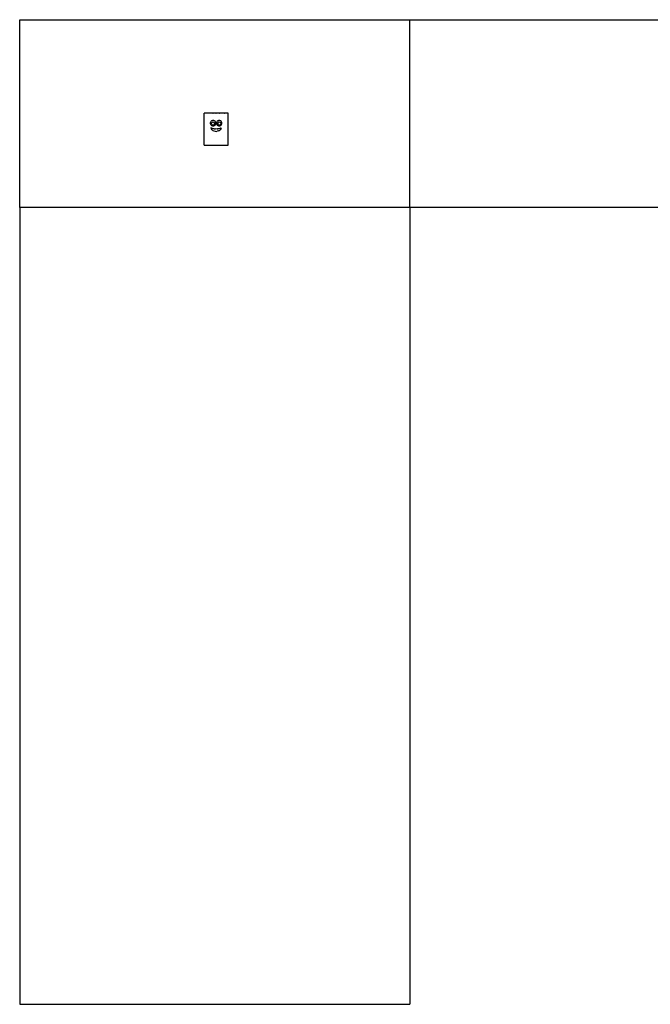
# Model space of a CAD drawing. Extents: x -7884 to 7884, y -6153 to 6153.
# Drawn here: x -7884 to 0, y -6153 to 6153 of the extents above; entities that cross this region are included whole.
import ezdxf

# ---------------------------------------------------------------- set-up
doc = ezdxf.new("R2010")
doc.units = 0
doc.layers.get('0').update_dxf_attribs({"linetype": 'CONTINUOUS'})

msp = doc.modelspace()

# ---------------------------------------------------------------- linework, layer by layer
for p, q in [((-7884, 6153), (-3005, 6153)), ((-7884, 3804), (-7884, 6153)), ((-3005, 6153), (3764, 6153)), ((-3005, 3804), (-3005, 6153)), ((-5578, 4986), (-5578, 4986)), ((-5578, 4586), (-5578, 4986)), ((-5574, 4986), (-5578, 4986)), ((-5574, 4986), (-5573, 4986)), ((-5559, 4986), (-5573, 4986)), ((-5559, 4986), (-5557, 4986)), ((-5536, 4986), (-5557, 4986)), ((-5533, 4986), (-5536, 4986)), ((-5505, 4986), (-5533, 4986)), ((-5505, 4986), (-5501, 4986)), ((-5469, 4986), (-5501, 4986)), ((-5469, 4986), (-5465, 4986)), ((-5431, 4986), (-5465, 4986)), ((-5431, 4986), (-5426, 4986)), ((-5392, 4986), (-5426, 4986)), ((-5392, 4986), (-5388, 4986)), ((-5355, 4986), (-5388, 4986)), ((-5355, 4986), (-5352, 4986)), ((-5324, 4986), (-5352, 4986)), ((-5324, 4986), (-5321, 4986)), ((-5300, 4986), (-5321, 4986)), ((-5300, 4986), (-5298, 4986)), ((-5284, 4986), (-5298, 4986)), ((-5284, 4986), (-5283, 4986)), ((-5279, 4986), (-5283, 4986)), ((-5279, 4986), (-5278, 4986)), ((-5278, 4586), (-5278, 4986)), ((-5499, 4860), (-5498, 4869)), ((-5498, 4851), (-5499, 4860)), ((-5498, 4869), (-5495, 4878)), ((-5495, 4843), (-5498, 4851)), ((-5495, 4878), (-5490, 4885)), ((-5490, 4835), (-5495, 4843)), ((-5493, 4801), (-5487, 4789)), ((-5483, 4797), (-5493, 4801)), ((-5490, 4885), (-5486, 4888)), ((-5486, 4832), (-5490, 4835)), ((-5483, 4890), (-5486, 4888)), ((-5486, 4855), (-5485, 4860)), ((-5485, 4850), (-5486, 4855)), ((-5486, 4832), (-5483, 4830)), ((-5485, 4860), (-5483, 4865)), ((-5483, 4845), (-5485, 4850)), ((-5475, 4894), (-5483, 4890)), ((-5483, 4865), (-5480, 4869)), ((-5480, 4841), (-5483, 4845)), ((-5483, 4830), (-5475, 4826)), ((-5480, 4869), (-5476, 4872)), ((-5476, 4838), (-5480, 4841)), ((-5476, 4872), (-5472, 4874)), ((-5472, 4836), (-5476, 4838)), ((-5467, 4895), (-5475, 4894)), ((-5475, 4826), (-5467, 4825)), ((-5472, 4874), (-5467, 4875)), ((-5467, 4835), (-5472, 4836)), ((-5467, 4895), (-5467, 4895)), ((-5458, 4894), (-5467, 4895)), ((-5467, 4875), (-5467, 4875)), ((-5467, 4875), (-5462, 4874)), ((-5462, 4836), (-5467, 4835)), ((-5467, 4835), (-5467, 4835)), ((-5467, 4825), (-5458, 4826)), ((-5467, 4825), (-5467, 4825)), ((-5462, 4874), (-5457, 4872)), ((-5457, 4838), (-5462, 4836)), ((-5450, 4890), (-5458, 4894)), ((-5458, 4826), (-5450, 4830)), ((-5457, 4872), (-5453, 4869)), ((-5453, 4841), (-5457, 4838)), ((-5453, 4869), (-5450, 4865)), ((-5450, 4845), (-5453, 4841)), ((-5448, 4889), (-5450, 4890)), ((-5450, 4865), (-5448, 4861)), ((-5448, 4849), (-5450, 4845)), ((-5450, 4830), (-5448, 4831)), ((-5442, 4885), (-5448, 4889)), ((-5448, 4860), (-5448, 4861)), ((-5448, 4860), (-5447, 4855)), ((-5448, 4850), (-5447, 4855)), ((-5448, 4850), (-5448, 4849)), ((-5442, 4835), (-5448, 4831)), ((-5437, 4878), (-5442, 4885)), ((-5437, 4843), (-5442, 4835)), ((-5433, 4869), (-5437, 4878)), ((-5437, 4843), (-5433, 4851)), ((-5432, 4860), (-5433, 4869)), ((-5432, 4860), (-5433, 4851)), ((-5423, 4869), (-5424, 4860)), ((-5424, 4860), (-5423, 4851)), ((-5419, 4878), (-5423, 4869)), ((-5423, 4851), (-5419, 4843)), ((-5414, 4885), (-5419, 4878)), ((-5419, 4843), (-5414, 4835)), ((-5409, 4888), (-5414, 4885)), ((-5414, 4835), (-5409, 4832)), ((-5406, 4890), (-5409, 4888)), ((-5408, 4860), (-5409, 4855)), ((-5409, 4855), (-5408, 4850)), ((-5409, 4832), (-5406, 4830)), ((-5406, 4865), (-5408, 4860)), ((-5408, 4850), (-5406, 4845)), ((-5398, 4894), (-5406, 4890)), ((-5403, 4869), (-5406, 4865)), ((-5406, 4845), (-5403, 4841)), ((-5406, 4830), (-5398, 4826)), ((-5399, 4872), (-5403, 4869)), ((-5399, 4838), (-5403, 4841)), ((-5394, 4874), (-5399, 4872)), ((-5394, 4836), (-5399, 4838)), ((-5390, 4895), (-5398, 4894)), ((-5398, 4826), (-5390, 4825)), ((-5394, 4874), (-5390, 4875)), ((-5394, 4836), (-5390, 4835)), ((-5389, 4895), (-5390, 4895)), ((-5390, 4875), (-5389, 4875)), ((-5389, 4835), (-5390, 4835)), ((-5390, 4825), (-5389, 4825)), ((-5381, 4894), (-5389, 4895)), ((-5389, 4875), (-5384, 4874)), ((-5384, 4836), (-5389, 4835)), ((-5389, 4825), (-5381, 4826)), ((-5384, 4874), (-5380, 4872)), ((-5380, 4838), (-5384, 4836)), ((-5373, 4890), (-5381, 4894)), ((-5381, 4826), (-5373, 4830)), ((-5380, 4872), (-5376, 4869)), ((-5376, 4841), (-5380, 4838)), ((-5376, 4869), (-5373, 4865)), ((-5373, 4845), (-5376, 4841)), ((-5374, 4797), (-5363, 4801)), ((-5371, 4889), (-5373, 4890)), ((-5373, 4865), (-5371, 4861)), ((-5371, 4849), (-5373, 4845)), ((-5373, 4830), (-5371, 4831)), ((-5366, 4885), (-5371, 4889)), ((-5371, 4861), (-5371, 4860)), ((-5371, 4860), (-5370, 4855)), ((-5370, 4855), (-5371, 4850)), ((-5371, 4850), (-5371, 4849)), ((-5371, 4831), (-5366, 4835)), ((-5370, 4789), (-5363, 4801)), ((-5361, 4878), (-5366, 4885)), ((-5366, 4835), (-5361, 4843)), ((-5358, 4869), (-5361, 4878)), ((-5361, 4843), (-5358, 4851)), ((-5356, 4860), (-5358, 4869)), ((-5358, 4851), (-5356, 4860)), ((-5478, 4778), (-5487, 4789)), ((-5473, 4793), (-5483, 4797)), ((-5478, 4778), (-5468, 4769)), ((-5462, 4790), (-5473, 4793)), ((-5468, 4769), (-5456, 4763)), ((-5451, 4788), (-5462, 4790)), ((-5456, 4763), (-5442, 4759)), ((-5451, 4788), (-5440, 4787)), ((-5442, 4759), (-5428, 4757)), ((-5428, 4786), (-5440, 4787)), ((-5417, 4787), (-5428, 4786)), ((-5428, 4757), (-5415, 4759)), ((-5417, 4787), (-5406, 4788)), ((-5401, 4763), (-5415, 4759)), ((-5395, 4790), (-5406, 4788)), ((-5401, 4763), (-5389, 4769)), ((-5384, 4793), (-5395, 4790)), ((-5389, 4769), (-5379, 4778)), ((-5374, 4797), (-5384, 4793)), ((-5370, 4789), (-5379, 4778)), ((-5578, 4586), (-5278, 4586)), ((-3005, 3804), (-7884, 3804)), ((-7884, 3804), (-7884, -6153)), ((-3005, 3804), (-3005, -6153)), ((3764, 3804), (-3005, 3804)), ((-7884, -6153), (-3005, -6153))]:
    msp.add_line(p, q)

doc.saveas('drawing.dxf')
